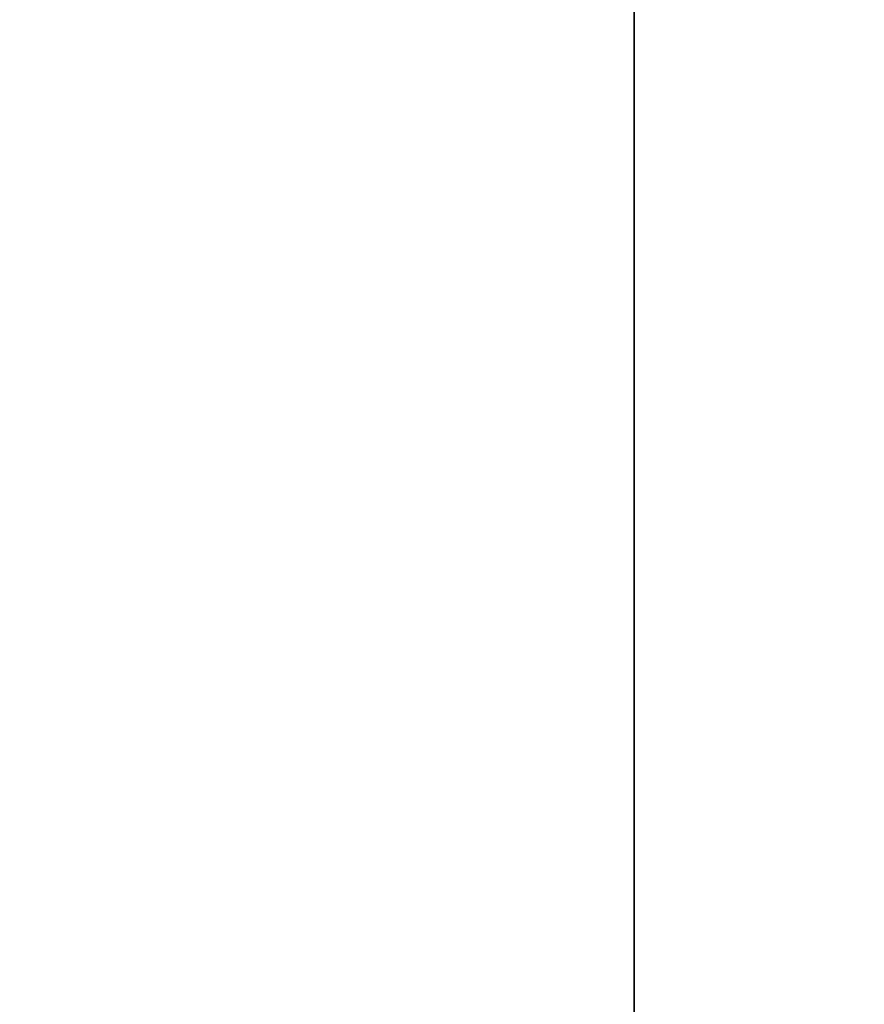
# Model space of a CAD drawing. Units: millimetres. Extents: x -600 to 600, y -440 to 10.
# Drawn here: x -1 to 25, y -354 to -324 of the extents above; entities that cross this region are included whole.
import ezdxf

# ---------------------------------------------------------------- set-up
doc = ezdxf.new("R2010")
doc.units = ezdxf.units.MM
doc.header["$LTSCALE"] = 52.148148
for name, color, linetype in [('1421', 7, 'CONTINUOUS'), ('1515', 7, 'CONTINUOUS'), ('1522', 7, 'CONTINUOUS'), ('1526', 7, 'CONTINUOUS')]:
    doc.layers.add(name, color=color, linetype=linetype)

msp = doc.modelspace()

# ---------------------------------------------------------------- linework, layer by layer
at = {"layer": '1421', "color": 9, "linetype": 'Continuous', "true_color": 0xabd4cd}
for points in [[(-582, -80, -545), (582, -80, -545), (-582, -414, -545), (-582, -80, -545)], [(-582, -414, -545), (582, -80, -545), (-18, -414, -545), (-582, -414, -545)], [(582, -80, -545), (18, -414, -545), (-18, -415, -545), (582, -80, -545)], [(-18, -414, -545), (582, -80, -545), (-18, -415, -545), (-18, -414, -545)], [(582, -80, -545), (582, -414, -545), (18, -414, -545), (582, -80, -545)]]:
    msp.add_3dface(points, dxfattribs=at)
at = {"layer": '1515', "color": 9, "linetype": 'Continuous', "true_color": 0xabd4cd}
for points in [[(582, -414, -527), (582, -80, -527), (18, -80, -527), (582, -414, -527)], [(582, -414, -527), (18, -80, -527), (18, -414, -527), (582, -414, -527)]]:
    msp.add_3dface(points, dxfattribs=at)
at = {"layer": '1522', "linetype": 'Continuous'}
for points in [[(18, -355, -125), (18, 0, -125), (-18, -355, -125), (18, -355, -125)], [(18, 0, -125), (-18, 0, -125), (-18, -355, -125), (18, 0, -125)]]:
    msp.add_3dface(points, dxfattribs=at)
at = {"layer": '1526', "linetype": 'Continuous'}
for points in [[(18, -355, -125), (18, -414, -527), (18, 0, -125), (18, -355, -125)], [(18, 0, -125), (18, -414, -527), (18, -65.007, -229.03), (18, 0, -125)], [(18, -65.007, -229.03), (18, -414, -527), (18, -75.97, -239.993), (18, -65.007, -229.03)], [(18, -414, -527), (18, -80, -255), (18, -75.97, -239.993), (18, -414, -527)], [(18, -80, -527), (18, -80, -255), (18, -414, -527), (18, -80, -527)]]:
    msp.add_3dface(points, dxfattribs=at)

doc.saveas('drawing.dxf')
